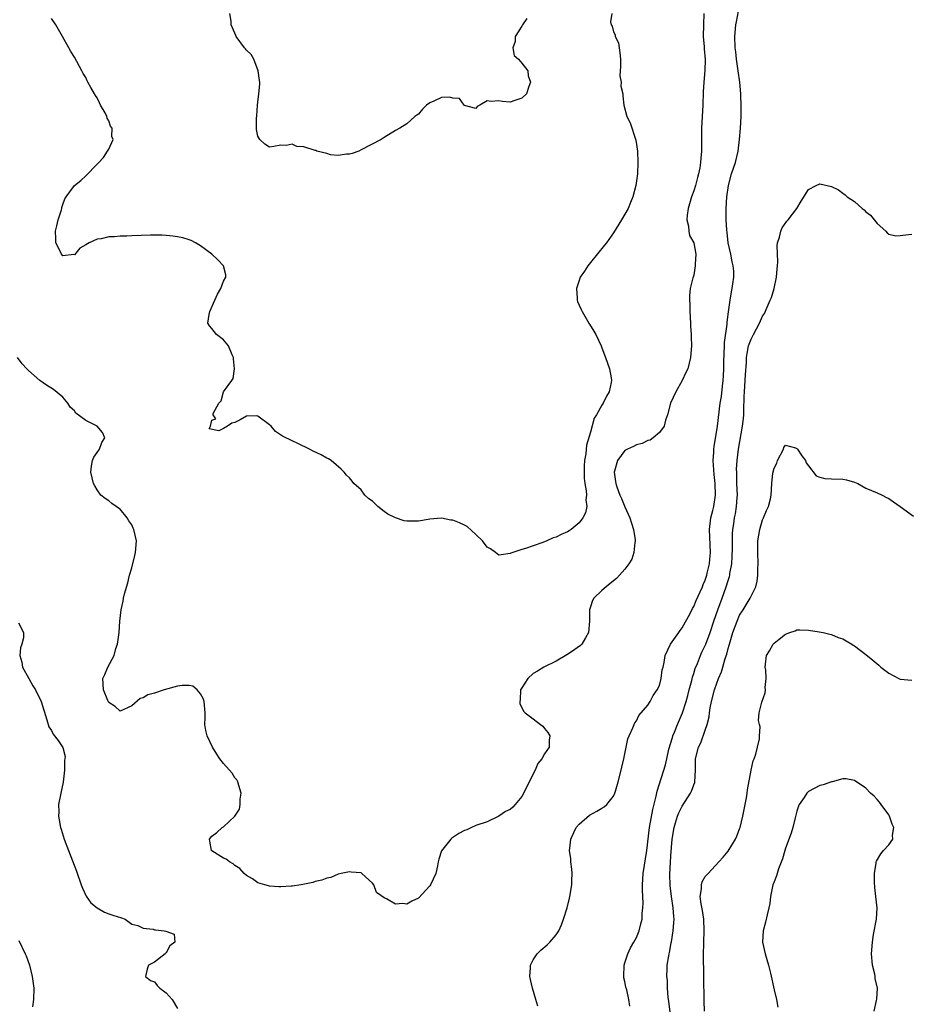
# Model space of a CAD drawing. Units: inches. Extents: x 2676000 to 2679000, y 1539000 to 1542000.
# Drawn here: x 2677591 to 2677747, y 1539834 to 1540006 of the extents above; entities that cross this region are included whole.
import ezdxf

# ---------------------------------------------------------------- set-up
doc = ezdxf.new("R2010")
doc.units = ezdxf.units.IN
doc.header["$MEASUREMENT"] = 0
doc.layers.add('LD26761539_2ft', color=123, linetype='Continuous')

msp = doc.modelspace()

# ---------------------------------------------------------------- linework, layer by layer
at = {"layer": 'LD26761539_2ft'}
for points, elevation in [([(2677681.83, 1539833.83), (2677681.45, 1539835), (2677680.86, 1539837), (2677680.52, 1539838.52), (2677680.44, 1539839), (2677680.52, 1539840.52), (2677680.53, 1539841), (2677681, 1539841.92), (2677681.67, 1539843), (2677682.36, 1539843.64), (2677683.46, 1539844.54), (2677683.92, 1539845), (2677685, 1539846.28), (2677685.45, 1539847), (2677685.94, 1539848.06), (2677686.3, 1539849), (2677686.93, 1539851), (2677687.34, 1539852.66), (2677687.42, 1539853), (2677687.73, 1539855), (2677687.77, 1539855.77), (2677687.78, 1539857), (2677687.72, 1539857.72), (2677687.57, 1539859), (2677687.54, 1539859.54), (2677687.35, 1539861), (2677687.42, 1539861.42), (2677687.54, 1539863), (2677688.12, 1539864.12), (2677688.51, 1539865), (2677689, 1539865.61), (2677690.83, 1539867.17), (2677692.13, 1539867.87), (2677693, 1539868.4), (2677693.4, 1539868.6), (2677693.84, 1539869), (2677695, 1539870.46), (2677695.25, 1539871), (2677695.34, 1539871.34), (2677695.85, 1539873), (2677696.34, 1539875), (2677696.44, 1539875.56), (2677696.82, 1539877), (2677697.2, 1539879), (2677697.53, 1539880.47), (2677697.72, 1539881), (2677698.39, 1539882.39), (2677698.74, 1539883.26), (2677699, 1539883.61), (2677699.44, 1539884.56), (2677701, 1539886.35), (2677701.42, 1539887), (2677701.94, 1539888.06), (2677702.65, 1539889), (2677703, 1539889.8), (2677703.31, 1539891), (2677703.5, 1539892.5), (2677703.64, 1539893), (2677703.82, 1539893.82), (2677703.99, 1539895), (2677704.97, 1539897), (2677706.38, 1539899), (2677706.62, 1539899.38), (2677707, 1539899.81), (2677708.35, 1539902.35), (2677708.77, 1539903.23), (2677709, 1539903.56), (2677709.41, 1539904.59), (2677710.14, 1539906.14), (2677710.51, 1539907), (2677710.63, 1539907.37), (2677711, 1539908.16), (2677711.27, 1539909), (2677711.36, 1539909.36), (2677711.73, 1539911), (2677711.82, 1539911.82), (2677711.92, 1539913), (2677711.73, 1539917), (2677711.99, 1539919), (2677712.33, 1539920.33), (2677712.48, 1539921), (2677712.8, 1539923), (2677712.75, 1539925), (2677712.56, 1539926.56), (2677712.41, 1539929), (2677712.5, 1539930.5), (2677712.52, 1539931), (2677712.56, 1539931.44), (2677713.14, 1539935), (2677713.62, 1539939), (2677713.81, 1539940.19), (2677713.99, 1539941.99), (2677714.13, 1539943), (2677714.19, 1539943.81), (2677714.25, 1539945), (2677714.26, 1539946.26), (2677714.3, 1539947.7), (2677714.37, 1539949), (2677714.38, 1539949.62), (2677714.82, 1539952.82), (2677714.82, 1539953.18), (2677715.03, 1539954.97), (2677715.34, 1539957), (2677715.57, 1539958.43), (2677715.71, 1539959), (2677715.84, 1539959.84), (2677715.99, 1539961), (2677715.97, 1539962.03), (2677715.9, 1539963), (2677715.71, 1539963.7), (2677715.46, 1539965), (2677715.01, 1539967), (2677714.81, 1539968.81), (2677714.75, 1539969.25), (2677714.68, 1539971), (2677714.66, 1539972.66), (2677714.63, 1539973), (2677714.78, 1539975), (2677715.08, 1539977), (2677715.61, 1539979), (2677716.27, 1539981), (2677716.76, 1539983), (2677716.99, 1539984.99), (2677717.15, 1539987), (2677717.26, 1539989), (2677717.28, 1539990.72), (2677717.2, 1539993), (2677717.03, 1539995.03), (2677716.77, 1539997), (2677716.46, 1539999), (2677716.31, 1540000.31), (2677716.21, 1540001), (2677716.16, 1540003), (2677716.35, 1540005), (2677716.44, 1540005.56), (2677717, 1540008.33)], 8584), ([(2677710.75, 1540007), (2677710.68, 1540005), (2677710.67, 1540003), (2677710.83, 1540001.17), (2677710.83, 1540000.83), (2677711.01, 1539998.99), (2677710.96, 1539997.04), (2677710.78, 1539995), (2677710.67, 1539993.33), (2677710.58, 1539991), (2677710.36, 1539987), (2677710.36, 1539985.64), (2677710.34, 1539985), (2677710.36, 1539983), (2677710.23, 1539981.77), (2677710.2, 1539981), (2677710.06, 1539980.06), (2677709.82, 1539979), (2677709.63, 1539978.37), (2677709.3, 1539977), (2677709, 1539976.06), (2677708.61, 1539975), (2677708, 1539973), (2677707.83, 1539971.83), (2677707.79, 1539971), (2677708.09, 1539969.91), (2677708.16, 1539969), (2677708.28, 1539968.28), (2677709.01, 1539967), (2677709.36, 1539965), (2677709.27, 1539963.27), (2677709.27, 1539963), (2677709, 1539961.35), (2677708.88, 1539961), (2677708.86, 1539960.86), (2677708.39, 1539959), (2677708.23, 1539957.77), (2677708.27, 1539957), (2677708.34, 1539956.34), (2677708.32, 1539955), (2677708.45, 1539953), (2677708.45, 1539952.45), (2677708.56, 1539951), (2677708.56, 1539950.56), (2677708.61, 1539949), (2677708.45, 1539947), (2677707.95, 1539945), (2677707.63, 1539944.37), (2677706.99, 1539943), (2677705.85, 1539941), (2677704.95, 1539939), (2677704.45, 1539937), (2677704.08, 1539936.08), (2677703.83, 1539935), (2677703, 1539933.92), (2677701.93, 1539933), (2677701.41, 1539932.59), (2677701, 1539932.51), (2677700.01, 1539931.99), (2677699, 1539931.74), (2677698.51, 1539931.49), (2677697.43, 1539931), (2677697, 1539930.76), (2677695.71, 1539929), (2677695.19, 1539927.19), (2677695.12, 1539927), (2677695.38, 1539925.38), (2677695.39, 1539925), (2677695.58, 1539924.42), (2677696.14, 1539923), (2677696.41, 1539922.41), (2677697, 1539920.92), (2677697.88, 1539919), (2677698.12, 1539918.12), (2677698.49, 1539917), (2677698.79, 1539915.21), (2677698.79, 1539915), (2677698.72, 1539914.72), (2677698.58, 1539913), (2677698.19, 1539911.81), (2677697.7, 1539911), (2677697, 1539910.06), (2677696.05, 1539909), (2677695.54, 1539908.46), (2677694.45, 1539907.55), (2677693.73, 1539907), (2677693, 1539906.34), (2677691.6, 1539905), (2677691.37, 1539904.63), (2677691, 1539903.49), (2677690.86, 1539903.14), (2677690.84, 1539903), (2677690.8, 1539901), (2677690.64, 1539899), (2677690.12, 1539898.12), (2677689.51, 1539897), (2677689.24, 1539896.76), (2677687.66, 1539895.66), (2677686.89, 1539895.11), (2677685, 1539894.04), (2677682.85, 1539893), (2677681.74, 1539892.26), (2677681, 1539891.86), (2677680.07, 1539891), (2677679, 1539889.35), (2677678.82, 1539889), (2677678.72, 1539887.28), (2677678.65, 1539887), (2677678.66, 1539886.66), (2677679.3, 1539885.3), (2677679.61, 1539885), (2677681, 1539883.94), (2677682.29, 1539883), (2677682.66, 1539882.66), (2677683, 1539882.28), (2677683.57, 1539881.57), (2677683.89, 1539881), (2677683.78, 1539880.22), (2677683.79, 1539879), (2677683, 1539877.87), (2677682.51, 1539877), (2677681.82, 1539876.18), (2677681.34, 1539875), (2677680.31, 1539873), (2677679.66, 1539871.66), (2677679, 1539870.41), (2677677.84, 1539869), (2677677.44, 1539868.56), (2677677, 1539868.17), (2677676.2, 1539867.8), (2677675, 1539867), (2677673, 1539866.03), (2677671, 1539865.34), (2677670.22, 1539865), (2677669.41, 1539864.59), (2677669, 1539864.5), (2677668.06, 1539863.94), (2677667, 1539863.27), (2677666.83, 1539863.17), (2677666.65, 1539863), (2677665.03, 1539860.97), (2677664.53, 1539859.47), (2677664.46, 1539859), (2677664.33, 1539858.33), (2677664.03, 1539857), (2677663.12, 1539855), (2677663, 1539854.82), (2677661, 1539852.71), (2677659.86, 1539852.14), (2677659, 1539851.62), (2677658.27, 1539851.73), (2677657, 1539851.65), (2677655.43, 1539852.57), (2677655, 1539852.74), (2677653.7, 1539853.7), (2677653.2, 1539855), (2677653, 1539855.28), (2677651.15, 1539857), (2677651, 1539857.09), (2677649.24, 1539857.24), (2677649, 1539857.28), (2677647.55, 1539857), (2677647, 1539856.86), (2677645.71, 1539856.29), (2677645, 1539856.16), (2677644.16, 1539855.84), (2677643, 1539855.59), (2677642.57, 1539855.43), (2677640.56, 1539855), (2677639, 1539854.79), (2677638.79, 1539854.79), (2677637, 1539854.68), (2677636.67, 1539854.67), (2677635, 1539854.8), (2677634.83, 1539854.83), (2677634.23, 1539855), (2677633, 1539855.39), (2677632.05, 1539856.05), (2677631, 1539856.64), (2677630.64, 1539857), (2677629.88, 1539857.88), (2677629, 1539858.39), (2677628.67, 1539858.67), (2677628.04, 1539859), (2677627.48, 1539859.48), (2677627, 1539859.67), (2677625, 1539860.92), (2677624.93, 1539861), (2677624.61, 1539862.61), (2677624.55, 1539863), (2677625, 1539863.51), (2677625.85, 1539864.15), (2677626.8, 1539865), (2677627, 1539865.11), (2677629.01, 1539867), (2677629.8, 1539868.2), (2677629.91, 1539869), (2677629.94, 1539869.94), (2677630.09, 1539871), (2677629.68, 1539872.32), (2677629.53, 1539873), (2677629.35, 1539873.35), (2677629, 1539873.7), (2677628.49, 1539874.49), (2677627, 1539876.17), (2677626.34, 1539877), (2677625.82, 1539877.82), (2677625.11, 1539879), (2677624.16, 1539881), (2677623.95, 1539881.95), (2677623.76, 1539883), (2677623.84, 1539884.16), (2677623.81, 1539885), (2677623.61, 1539887), (2677623.49, 1539887.49), (2677623, 1539888.31), (2677622.39, 1539889), (2677621.64, 1539889.64), (2677621, 1539889.77), (2677619.78, 1539889.78), (2677619, 1539889.66), (2677616.66, 1539889), (2677615, 1539888.42), (2677613.82, 1539888.18), (2677613, 1539887.64), (2677612.5, 1539887.5), (2677611, 1539886.24), (2677609, 1539885.32), (2677608.12, 1539886.12), (2677607, 1539886.83), (2677606.85, 1539887.15), (2677606.08, 1539889), (2677606.04, 1539890.04), (2677605.98, 1539891), (2677606.32, 1539891.68), (2677606.84, 1539893), (2677607.95, 1539895), (2677608.25, 1539896.25), (2677608.54, 1539897), (2677608.84, 1539899), (2677608.94, 1539901), (2677609.14, 1539903), (2677609.51, 1539904.49), (2677609.6, 1539905), (2677609.77, 1539905.77), (2677610.31, 1539907.69), (2677610.62, 1539909), (2677611, 1539910.31), (2677611.56, 1539912.44), (2677611.68, 1539913), (2677611.81, 1539915), (2677611.35, 1539917), (2677611.25, 1539917.25), (2677611, 1539917.79), (2677610.52, 1539918.52), (2677610.22, 1539919), (2677609, 1539920.54), (2677608.71, 1539920.71), (2677608.29, 1539921), (2677607.54, 1539921.54), (2677607, 1539921.97), (2677606.37, 1539922.37), (2677605.64, 1539923), (2677605, 1539923.92), (2677604.58, 1539924.58), (2677604.35, 1539925), (2677603.9, 1539927), (2677603.99, 1539928.01), (2677604.19, 1539929), (2677604.41, 1539929.59), (2677605, 1539930.42), (2677605.37, 1539931), (2677605.82, 1539932.18), (2677606.34, 1539933), (2677605.92, 1539933.92), (2677604.97, 1539935), (2677603, 1539935.98), (2677601.28, 1539937.28), (2677601, 1539937.69), (2677600.3, 1539938.3), (2677599.89, 1539939), (2677599, 1539940.06), (2677597.39, 1539941.39), (2677596.17, 1539942.17), (2677595, 1539943), (2677593, 1539944.73), (2677592.73, 1539945), (2677591.9, 1539945.9), (2677591.11, 1539947)], 8582), ([(2677694.74, 1540007), (2677694.48, 1540005.52), (2677694.58, 1540005), (2677694.77, 1540004.77), (2677695, 1540003.82), (2677695.27, 1540003.27), (2677695.27, 1540003), (2677695.87, 1540001.87), (2677696.12, 1540000.12), (2677696.2, 1539999), (2677696.25, 1539997.75), (2677696.17, 1539997), (2677696.11, 1539996.11), (2677696.32, 1539995), (2677696.3, 1539994.3), (2677696.62, 1539993), (2677696.63, 1539992.63), (2677696.83, 1539991), (2677697.33, 1539989), (2677697.9, 1539987.9), (2677698.89, 1539984.89), (2677699.17, 1539983), (2677699.25, 1539981), (2677699.18, 1539979), (2677698.91, 1539977), (2677698.37, 1539975), (2677697.99, 1539974.01), (2677697.54, 1539973), (2677697, 1539972), (2677696.42, 1539971), (2677695, 1539968.75), (2677693.76, 1539967), (2677693.43, 1539966.57), (2677691, 1539963.58), (2677690.55, 1539963), (2677689.94, 1539962.06), (2677689.21, 1539961), (2677689, 1539960.4), (2677688.56, 1539959), (2677688.67, 1539957.33), (2677688.67, 1539957), (2677688.74, 1539956.74), (2677689, 1539956.14), (2677689.36, 1539955.36), (2677689.54, 1539955), (2677690.73, 1539953), (2677690.82, 1539952.82), (2677691.59, 1539951.59), (2677691.92, 1539951), (2677692.86, 1539949), (2677693, 1539948.67), (2677693.61, 1539947), (2677694.33, 1539945), (2677694.58, 1539943.42), (2677694.67, 1539943), (2677694.62, 1539942.62), (2677694.25, 1539941), (2677693.77, 1539940.23), (2677693.22, 1539939), (2677693, 1539938.68), (2677692.02, 1539937), (2677691.61, 1539936.39), (2677691, 1539933.94), (2677690.29, 1539931.71), (2677690.19, 1539930.19), (2677689.97, 1539929), (2677689.89, 1539928.11), (2677689.88, 1539927), (2677689.92, 1539925.92), (2677690, 1539925), (2677690.24, 1539923.76), (2677690.28, 1539923), (2677690.19, 1539922.19), (2677690.34, 1539921), (2677690.11, 1539919.89), (2677689.66, 1539919), (2677689, 1539918.14), (2677687.6, 1539917), (2677687.25, 1539916.75), (2677687, 1539916.61), (2677685.88, 1539916.12), (2677685, 1539915.66), (2677684.48, 1539915.52), (2677683.41, 1539915), (2677682.7, 1539914.7), (2677681, 1539914.17), (2677679.67, 1539913.67), (2677679, 1539913.53), (2677677.11, 1539912.89), (2677677, 1539912.8), (2677675.41, 1539912.59), (2677675, 1539912.5), (2677674.41, 1539913), (2677673.59, 1539913.59), (2677673, 1539913.91), (2677672.19, 1539915), (2677671, 1539916.12), (2677669.5, 1539917.5), (2677669, 1539917.74), (2677668.13, 1539918.13), (2677667, 1539918.61), (2677666.62, 1539918.62), (2677665, 1539918.94), (2677663, 1539918.77), (2677662.72, 1539918.72), (2677661, 1539918.47), (2677660.45, 1539918.45), (2677659, 1539918.46), (2677658.53, 1539918.53), (2677657, 1539919), (2677655.66, 1539919.66), (2677655, 1539920.15), (2677653.93, 1539921), (2677653.44, 1539921.44), (2677653, 1539921.93), (2677652.33, 1539922.33), (2677651.66, 1539923), (2677651, 1539923.88), (2677649.76, 1539925), (2677649.44, 1539925.44), (2677649, 1539925.99), (2677648.46, 1539926.46), (2677648.02, 1539927), (2677647.53, 1539927.53), (2677645.78, 1539929), (2677645.32, 1539929.32), (2677645, 1539929.45), (2677644.01, 1539930.01), (2677642.65, 1539930.65), (2677642.03, 1539931), (2677639.99, 1539932.01), (2677639, 1539932.46), (2677637.27, 1539933.27), (2677636.08, 1539934.08), (2677635.31, 1539935), (2677635, 1539935.27), (2677633, 1539936.78), (2677632.8, 1539936.8), (2677631, 1539936.75), (2677629.91, 1539936.09), (2677629, 1539935.66), (2677628.46, 1539935.54), (2677627.69, 1539935), (2677627, 1539934.6), (2677626.19, 1539934.19), (2677624.52, 1539934.52), (2677624.76, 1539935), (2677625, 1539936.07), (2677625.68, 1539936.32), (2677625.19, 1539937), (2677625.2, 1539937.2), (2677626.18, 1539939), (2677626.58, 1539939.42), (2677627, 1539941), (2677628.46, 1539943), (2677628.7, 1539943.3), (2677628.92, 1539945), (2677628.75, 1539946.75), (2677628.77, 1539947), (2677628.54, 1539947.46), (2677627.9, 1539949), (2677627, 1539950.08), (2677625.81, 1539951), (2677625, 1539952.05), (2677624.54, 1539952.54), (2677624.3, 1539953), (2677624.48, 1539954.48), (2677624.61, 1539955), (2677625.52, 1539957), (2677625.97, 1539958.03), (2677626.53, 1539959), (2677627, 1539960.3), (2677627.43, 1539961), (2677627.41, 1539961.41), (2677626.99, 1539963), (2677626.04, 1539964.04), (2677624.99, 1539965), (2677623, 1539966.45), (2677622.13, 1539967), (2677621.39, 1539967.39), (2677621, 1539967.5), (2677619.89, 1539967.89), (2677619, 1539968.02), (2677618.18, 1539968.18), (2677617, 1539968.24), (2677616.3, 1539968.3), (2677614.3, 1539968.3), (2677611, 1539968.23), (2677610.18, 1539968.18), (2677609, 1539968.15), (2677608.03, 1539968.03), (2677607, 1539968.02), (2677605.66, 1539967.66), (2677605, 1539967.63), (2677603.57, 1539967), (2677603, 1539966.64), (2677601.93, 1539966.07), (2677601, 1539964.92), (2677600.93, 1539964.93), (2677599, 1539964.74), (2677598.75, 1539965), (2677598.56, 1539965.44), (2677597.8, 1539967), (2677597.75, 1539967.75), (2677597.7, 1539969), (2677597.94, 1539969.94), (2677598.17, 1539971), (2677598.75, 1539972.75), (2677598.82, 1539973), (2677598.84, 1539973.16), (2677599, 1539973.68), (2677599.36, 1539974.64), (2677599.57, 1539975), (2677601, 1539977), (2677602.11, 1539977.89), (2677603, 1539978.67), (2677605, 1539980.69), (2677605.25, 1539981), (2677606.11, 1539981.89), (2677606.81, 1539983), (2677607, 1539983.34), (2677607.76, 1539985), (2677607.53, 1539985.53), (2677607.57, 1539987), (2677607.32, 1539987.32), (2677607, 1539988.28), (2677606.75, 1539988.75), (2677606.69, 1539989), (2677606.36, 1539989.64), (2677605.58, 1539991), (2677605.39, 1539991.39), (2677605, 1539992.3), (2677604.7, 1539992.7), (2677604.51, 1539993), (2677603.9, 1539994.1), (2677603.37, 1539995), (2677603.24, 1539995.24), (2677603, 1539995.84), (2677602.55, 1539996.55), (2677602.29, 1539997), (2677601, 1539999.39), (2677600.38, 1540000.38), (2677600.03, 1540001), (2677598.94, 1540003), (2677597.8, 1540005), (2677597, 1540006.1)], 8580), ([(2677679.9, 1540006.1), (2677679.13, 1540005), (2677679, 1540004.76), (2677677.88, 1540003), (2677677.87, 1540002.13), (2677677.48, 1540001), (2677677.67, 1539999.67), (2677678.43, 1539999), (2677679, 1539998.31), (2677680.05, 1539997), (2677680.13, 1539996.13), (2677680.56, 1539995), (2677680.24, 1539994.24), (2677679.82, 1539993), (2677679, 1539992.24), (2677677.8, 1539991.8), (2677677, 1539991.53), (2677675.66, 1539991.66), (2677675, 1539991.76), (2677673.65, 1539991.65), (2677673, 1539991.75), (2677671.71, 1539991), (2677671.25, 1539990.75), (2677671, 1539990.4), (2677669, 1539990.94), (2677668.97, 1539991), (2677668.17, 1539992.17), (2677667, 1539992.24), (2677666.42, 1539992.42), (2677665, 1539992.32), (2677663.68, 1539991.68), (2677663, 1539991.39), (2677662.39, 1539991), (2677661.69, 1539990.31), (2677661, 1539989.43), (2677660.72, 1539989.28), (2677660.35, 1539989), (2677659, 1539987.75), (2677657.76, 1539987), (2677657, 1539986.56), (2677655, 1539985.34), (2677654.47, 1539985), (2677651, 1539983.19), (2677650.61, 1539983), (2677649.44, 1539982.56), (2677649, 1539982.43), (2677648.44, 1539982.44), (2677647, 1539982.2), (2677645.69, 1539982.31), (2677645, 1539982.55), (2677643.3, 1539983), (2677643.08, 1539983.08), (2677643, 1539983.09), (2677641, 1539983.72), (2677639.79, 1539983.79), (2677639, 1539984.18), (2677637.94, 1539983.94), (2677637, 1539984.02), (2677635.81, 1539983.81), (2677635, 1539983.65), (2677634.22, 1539984.22), (2677633.35, 1539985), (2677633, 1539985.58), (2677632.76, 1539986.76), (2677632.79, 1539987), (2677632.76, 1539988.76), (2677632.84, 1539989.16), (2677632.95, 1539991), (2677633, 1539991.54), (2677633.19, 1539993), (2677633.32, 1539994.68), (2677633.33, 1539995), (2677633.3, 1539995.3), (2677633.07, 1539997), (2677632.27, 1539999), (2677631.81, 1539999.81), (2677631, 1540000.62), (2677630.84, 1540000.84), (2677630.68, 1540001), (2677629.2, 1540003), (2677629.16, 1540003.16), (2677629, 1540003.55), (2677628.34, 1540005), (2677628.35, 1540005.66), (2677628.14, 1540007)], 8578), ([(2677697.84, 1539833.84), (2677697.68, 1539835), (2677697.31, 1539836.69), (2677697.18, 1539837.18), (2677697, 1539838.13), (2677696.82, 1539838.82), (2677696.81, 1539839), (2677696.85, 1539841), (2677697, 1539841.42), (2677697.5, 1539843), (2677697.98, 1539844.02), (2677698.57, 1539845), (2677699, 1539845.82), (2677699.47, 1539847), (2677699.79, 1539848.21), (2677699.98, 1539849), (2677700.03, 1539850.03), (2677700.15, 1539851), (2677700.18, 1539851.82), (2677700.07, 1539854.07), (2677700.09, 1539855), (2677700.2, 1539857), (2677700.8, 1539861), (2677701.28, 1539865), (2677701.87, 1539868.13), (2677702.47, 1539870.47), (2677702.64, 1539871.36), (2677704.06, 1539875.94), (2677704.28, 1539877), (2677704.67, 1539878.67), (2677705.27, 1539880.73), (2677705.37, 1539881), (2677705.63, 1539881.63), (2677706.17, 1539883), (2677707.01, 1539884.99), (2677707.66, 1539887), (2677707.96, 1539888.04), (2677708.19, 1539889), (2677708.64, 1539890.64), (2677708.78, 1539891.22), (2677709, 1539891.85), (2677709.27, 1539892.73), (2677709.64, 1539893.64), (2677710.15, 1539895), (2677710.41, 1539895.59), (2677711, 1539896.74), (2677711.12, 1539897), (2677711.89, 1539899), (2677712.52, 1539901), (2677713.21, 1539903), (2677713.95, 1539905), (2677714.67, 1539907), (2677715, 1539908.12), (2677715.22, 1539908.78), (2677715.28, 1539909), (2677715.31, 1539909.31), (2677715.63, 1539911), (2677715.72, 1539912.28), (2677715.74, 1539913.74), (2677715.74, 1539915), (2677715.76, 1539916.24), (2677715.82, 1539917), (2677715.98, 1539917.98), (2677716.12, 1539919), (2677716.26, 1539919.74), (2677716.46, 1539921), (2677716.56, 1539922.56), (2677716.6, 1539923), (2677716.54, 1539925), (2677716.52, 1539926.52), (2677716.49, 1539927), (2677716.48, 1539927.52), (2677716.57, 1539929), (2677716.83, 1539931), (2677717.52, 1539935), (2677717.67, 1539936.33), (2677717.71, 1539937), (2677717.71, 1539937.72), (2677717.81, 1539940.19), (2677717.82, 1539941), (2677717.97, 1539943), (2677718.02, 1539943.98), (2677718.19, 1539946.19), (2677718.21, 1539947), (2677718.3, 1539947.7), (2677718.56, 1539949), (2677719, 1539950.21), (2677719.43, 1539951), (2677720.49, 1539953), (2677721, 1539954.17), (2677721.31, 1539954.69), (2677721.78, 1539955.78), (2677722.35, 1539957), (2677722.53, 1539957.47), (2677723.03, 1539959), (2677723.45, 1539961), (2677723.54, 1539962.46), (2677723.62, 1539963), (2677723.68, 1539963.68), (2677723.53, 1539966.47), (2677723.62, 1539967), (2677723.96, 1539967.96), (2677724.18, 1539969), (2677724.42, 1539969.58), (2677725.25, 1539970.75), (2677725.48, 1539971), (2677726.96, 1539973), (2677727.73, 1539974.27), (2677729, 1539976.28), (2677730.37, 1539977), (2677731, 1539977.27), (2677733, 1539976.84), (2677734.21, 1539976.21), (2677735, 1539975.63), (2677735.38, 1539975.38), (2677735.77, 1539975), (2677737, 1539974.17), (2677738.37, 1539973), (2677738.74, 1539972.74), (2677739, 1539972.42), (2677739.83, 1539971.83), (2677741, 1539970.35), (2677742.48, 1539969), (2677742.72, 1539968.72), (2677743, 1539968.51), (2677744.23, 1539968.23), (2677745, 1539968.24), (2677746.42, 1539968.42), (2677747, 1539968.53)], 8586), ([(2677704.86, 1539832.86), (2677704.64, 1539834.64), (2677704.56, 1539835.44), (2677704.44, 1539837), (2677704.4, 1539838.4), (2677704.33, 1539839), (2677704.39, 1539840.39), (2677704.39, 1539841), (2677704.63, 1539842.63), (2677704.7, 1539843), (2677704.77, 1539843.23), (2677705.09, 1539844.91), (2677705.1, 1539845.1), (2677705.43, 1539847), (2677705.55, 1539848.45), (2677705.56, 1539849), (2677705.5, 1539849.5), (2677705.4, 1539851), (2677705.1, 1539853), (2677704.9, 1539854.9), (2677704.85, 1539856.85), (2677704.93, 1539858.93), (2677705, 1539860.06), (2677705.23, 1539863), (2677705.56, 1539865), (2677705.83, 1539865.83), (2677706.18, 1539867), (2677706.4, 1539867.6), (2677707, 1539868.75), (2677708.46, 1539871), (2677708.63, 1539871.37), (2677709, 1539872.47), (2677709.16, 1539872.84), (2677709.19, 1539873), (2677709.31, 1539875), (2677709.3, 1539876.7), (2677709.32, 1539877), (2677709.81, 1539879), (2677710.23, 1539879.77), (2677711, 1539881.97), (2677711.33, 1539883), (2677711.67, 1539884.33), (2677711.74, 1539885), (2677711.89, 1539885.89), (2677712.11, 1539887), (2677712.6, 1539889), (2677713, 1539890.19), (2677713.32, 1539891), (2677713.85, 1539892.15), (2677714.09, 1539893), (2677714.48, 1539894.48), (2677714.76, 1539895.24), (2677715, 1539896.22), (2677715.18, 1539896.82), (2677715.21, 1539897), (2677715.84, 1539899), (2677716.55, 1539901), (2677717, 1539902.04), (2677717.59, 1539903), (2677718.14, 1539903.86), (2677718.83, 1539905), (2677719, 1539905.39), (2677719.81, 1539907), (2677720.03, 1539907.97), (2677720.17, 1539909), (2677720.19, 1539910.19), (2677720.23, 1539911), (2677720.16, 1539913), (2677720.17, 1539915), (2677720.51, 1539917), (2677721, 1539918.67), (2677721.17, 1539919), (2677721.69, 1539920.31), (2677722.03, 1539921), (2677722.36, 1539922.36), (2677722.48, 1539923), (2677722.62, 1539925), (2677722.8, 1539926.8), (2677723, 1539927.71), (2677723.46, 1539928.54), (2677723.59, 1539929), (2677724.62, 1539931), (2677724.72, 1539931.28), (2677725, 1539931.72), (2677726.77, 1539931.23), (2677727, 1539931.14), (2677727.11, 1539931), (2677727.85, 1539929.85), (2677728.47, 1539929), (2677728.62, 1539928.62), (2677729, 1539928.08), (2677730.36, 1539926.36), (2677731, 1539926.12), (2677731.88, 1539925.88), (2677733, 1539925.85), (2677735, 1539925.77), (2677735.63, 1539925.63), (2677737, 1539925.23), (2677737.62, 1539925), (2677739, 1539924.21), (2677741, 1539923.38), (2677741.88, 1539923), (2677742.59, 1539922.59), (2677743, 1539922.39), (2677743.8, 1539921.8), (2677745, 1539921.03), (2677747.29, 1539919.29)], 8588), ([(2677591.27, 1539900.73), (2677592.16, 1539899), (2677592.12, 1539898.12), (2677591.87, 1539897), (2677591.63, 1539896.37), (2677591.5, 1539895), (2677591.85, 1539893.85), (2677591.95, 1539893), (2677593.04, 1539891), (2677593.75, 1539889.75), (2677594.23, 1539889), (2677595.19, 1539887), (2677596.23, 1539883.77), (2677596.44, 1539883), (2677596.57, 1539882.57), (2677597, 1539881.91), (2677597.3, 1539881.3), (2677598.17, 1539880.17), (2677598.99, 1539878.99), (2677599.38, 1539877.38), (2677599.31, 1539876.69), (2677599.3, 1539875), (2677599.06, 1539872.94), (2677598.62, 1539871), (2677598.26, 1539869), (2677598.27, 1539867.73), (2677598.25, 1539867), (2677598.34, 1539866.34), (2677598.61, 1539865), (2677598.7, 1539864.7), (2677599.25, 1539863), (2677599.99, 1539861), (2677601.37, 1539857.37), (2677602.21, 1539855), (2677602.43, 1539854.43), (2677603.05, 1539853.05), (2677603.88, 1539851.88), (2677605, 1539851.01), (2677606.26, 1539850.26), (2677607, 1539849.96), (2677607.71, 1539849.71), (2677609.24, 1539849.24), (2677609.85, 1539849), (2677611, 1539848.18), (2677612.09, 1539847.91), (2677613, 1539847.43), (2677614.73, 1539847.27), (2677615, 1539847.17), (2677615.15, 1539847.15), (2677616.68, 1539847), (2677616.95, 1539846.95), (2677618.38, 1539846.38), (2677618.5, 1539845), (2677617.65, 1539844.35), (2677617, 1539843.14), (2677616.89, 1539843.11), (2677616.83, 1539843), (2677615, 1539841.51), (2677613.93, 1539841), (2677613.69, 1539840.31), (2677613.41, 1539839), (2677614.3, 1539838.3), (2677615, 1539838.08), (2677615.44, 1539837.44), (2677615.89, 1539837), (2677617, 1539836.2), (2677618.03, 1539835), (2677619, 1539833.46)], 8584), ([(2677710.85, 1539833), (2677710.81, 1539834.81), (2677710.79, 1539835), (2677710.75, 1539838.75), (2677710.77, 1539839.23), (2677710.7, 1539842.7), (2677710.75, 1539845), (2677710.83, 1539847), (2677710.76, 1539849), (2677710.52, 1539850.52), (2677710.28, 1539851.72), (2677710.12, 1539853), (2677710.34, 1539854.34), (2677710.34, 1539855), (2677710.48, 1539855.52), (2677711, 1539856.44), (2677711.49, 1539857), (2677713.39, 1539859), (2677714.14, 1539859.86), (2677715, 1539860.88), (2677716.28, 1539863), (2677716.51, 1539863.49), (2677717, 1539864.77), (2677717.07, 1539865), (2677717.56, 1539867), (2677717.96, 1539869), (2677718.19, 1539870.19), (2677718.33, 1539871), (2677718.39, 1539871.61), (2677719, 1539875), (2677719.37, 1539876.63), (2677719.52, 1539877), (2677719.83, 1539877.83), (2677720.14, 1539879), (2677720.47, 1539880.47), (2677720.49, 1539881), (2677720.6, 1539882.6), (2677720.45, 1539883), (2677720.3, 1539883.7), (2677720.4, 1539885), (2677720.88, 1539886.88), (2677721.47, 1539888.53), (2677721.5, 1539889), (2677721.45, 1539889.45), (2677721.65, 1539891), (2677721.56, 1539892.44), (2677721.48, 1539893), (2677721.51, 1539893.51), (2677721.68, 1539895), (2677722.2, 1539895.8), (2677722.82, 1539897), (2677723, 1539897.19), (2677723.88, 1539897.88), (2677725, 1539898.71), (2677725.73, 1539899), (2677726.69, 1539899.31), (2677727, 1539899.47), (2677727.47, 1539899.47), (2677729, 1539899.42), (2677730.86, 1539899.14), (2677731.57, 1539899), (2677732.71, 1539898.71), (2677733, 1539898.69), (2677734.18, 1539898.18), (2677735, 1539897.92), (2677735.6, 1539897.6), (2677736.54, 1539897), (2677736.8, 1539896.8), (2677737, 1539896.69), (2677739, 1539895.2), (2677740.22, 1539894.22), (2677741.3, 1539893.3), (2677741.62, 1539893), (2677743, 1539891.94), (2677744.77, 1539891), (2677745, 1539890.9), (2677747, 1539890.74)], 8590), ([(2677740.44, 1539833), (2677740.84, 1539834.84), (2677740.93, 1539835.07), (2677741.01, 1539836.99), (2677740.66, 1539838.66), (2677740.64, 1539839), (2677740.55, 1539839.45), (2677740.18, 1539841), (2677740, 1539843), (2677740.15, 1539845), (2677740.37, 1539846.37), (2677740.86, 1539849), (2677740.98, 1539851), (2677740.76, 1539853), (2677740.56, 1539854.56), (2677740.54, 1539855.46), (2677740.54, 1539857), (2677740.82, 1539858.82), (2677740.83, 1539859), (2677740.86, 1539859.14), (2677741.6, 1539860.4), (2677742.08, 1539861), (2677743, 1539861.98), (2677743.71, 1539863), (2677743.66, 1539863.66), (2677743.88, 1539865), (2677743.6, 1539865.6), (2677743.13, 1539867), (2677743, 1539867.23), (2677741.69, 1539869), (2677741.41, 1539869.41), (2677741, 1539869.88), (2677740.45, 1539870.45), (2677739.82, 1539871), (2677739, 1539871.88), (2677737, 1539873.23), (2677735.49, 1539873.49), (2677735, 1539873.5), (2677733.16, 1539873), (2677733, 1539872.97), (2677731.55, 1539872.45), (2677731, 1539872.32), (2677729, 1539871.27), (2677728.73, 1539871), (2677728.25, 1539870.25), (2677727.37, 1539869), (2677727.27, 1539868.73), (2677727, 1539867.87), (2677726.69, 1539866.69), (2677726.29, 1539865), (2677726, 1539864), (2677725, 1539861.4), (2677724.87, 1539861), (2677724.46, 1539859.54), (2677723.8, 1539857.8), (2677723.54, 1539857), (2677723.43, 1539856.57), (2677723, 1539855.56), (2677722.8, 1539855), (2677722.73, 1539854.73), (2677722.39, 1539853), (2677722.25, 1539851.75), (2677722.11, 1539851), (2677721.78, 1539849.78), (2677721.52, 1539848.48), (2677721.08, 1539847), (2677720.99, 1539845), (2677721.46, 1539843), (2677722.02, 1539841), (2677722.37, 1539839.63), (2677723, 1539836.71), (2677723.42, 1539835), (2677723.67, 1539833.67)], 8592), ([(2677591.31, 1539845.31), (2677592.44, 1539843), (2677592.61, 1539842.61), (2677593.19, 1539841), (2677593.65, 1539839), (2677593.91, 1539837), (2677593.9, 1539835), (2677593.73, 1539833.73)], 8586)]:
    msp.add_lwpolyline(points, dxfattribs=dict(at, elevation=elevation))

doc.saveas('drawing.dxf')
